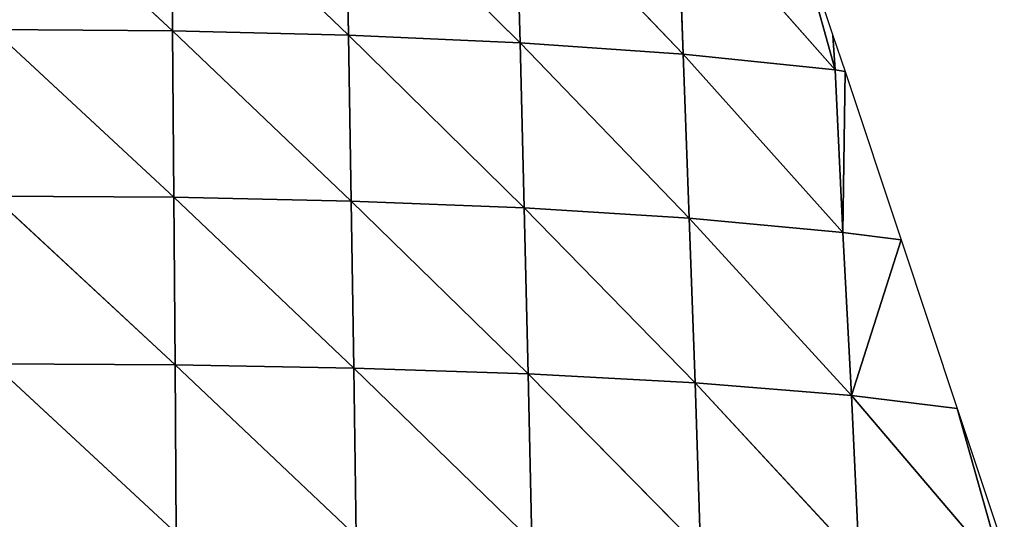
# Model space of a CAD drawing. Extents: x 0 to 2301, y 0 to 2297.
# Drawn here: x 1157 to 1260, y 1866 to 1918 of the extents above; entities that cross this region are included whole.
import ezdxf

# ---------------------------------------------------------------- set-up
doc = ezdxf.new("R2010")
doc.units = 0
doc.header["$LTSCALE"] = 25.4
doc.layers.get('0').update_dxf_attribs({"color": 13, "linetype": 'CONTINUOUS'})

msp = doc.modelspace()

# ---------------------------------------------------------------- linework, layer by layer
at = {"color": 144}
for p, q in [((1154.67, 1934.22, 51.45), (1173.47, 1916.76, 55.2)), ((1154.67, 1934.22, 51.45), (1173.47, 1916.76, 55.2)), ((1173.33, 1934.07, 49.32), (1173.47, 1916.76, 55.2)), ((1173.33, 1934.07, 49.32), (1173.47, 1916.76, 55.2)), ((1173.33, 1934.07, 49.32), (1191.89, 1916.31, 48.59)), ((1173.33, 1934.07, 49.32), (1191.89, 1916.31, 48.59)), ((1191.58, 1933.57, 42.55), (1209.83, 1915.51, 37.44)), ((1191.58, 1933.57, 42.55), (1191.89, 1916.31, 48.59)), ((1191.58, 1933.57, 42.55), (1191.89, 1916.31, 48.59)), ((1191.58, 1933.57, 42.55), (1209.83, 1915.51, 37.44)), ((1209.37, 1932.7, 31.12), (1209.83, 1915.51, 37.44)), ((1209.37, 1932.7, 31.12), (1209.83, 1915.51, 37.44)), ((1209.37, 1932.7, 31.12), (1226.9, 1914.32, 21.9)), ((1209.37, 1932.7, 31.12), (1226.9, 1914.32, 21.9)), ((1226.28, 1931.42, 15.21), (1242.81, 1912.69, 2.08)), ((1226.28, 1931.42, 15.21), (1226.9, 1914.32, 21.9)), ((1226.28, 1931.42, 15.21), (1242.81, 1912.69, 2.08)), ((1226.28, 1931.42, 15.21), (1226.9, 1914.32, 21.9)), ((1242.81, 1912.69, 2.08), (1237.97, 1930.1)), ((1242.81, 1912.69, 2.08), (1237.97, 1930.1)), ((1154.68, 1916.9, 57.28), (1173.61, 1899.36, 61.05)), ((1154.68, 1916.9, 57.28), (1173.61, 1899.36, 61.05)), ((1173.47, 1916.76, 55.2), (1173.61, 1899.36, 61.05)), ((1173.47, 1916.76, 55.2), (1191.89, 1916.31, 48.59)), ((1173.47, 1916.76, 55.2), (1192.18, 1898.96, 54.62)), ((1173.47, 1916.76, 55.2), (1191.89, 1916.31, 48.59)), ((1173.47, 1916.76, 55.2), (1173.61, 1899.36, 61.05)), ((1173.47, 1916.76, 55.2), (1192.18, 1898.96, 54.62)), ((1191.89, 1916.31, 48.59), (1192.18, 1898.96, 54.62)), ((1191.89, 1916.31, 48.59), (1210.27, 1898.25, 43.77)), ((1191.89, 1916.31, 48.59), (1209.83, 1915.51, 37.44)), ((1191.89, 1916.31, 48.59), (1209.83, 1915.51, 37.44)), ((1191.89, 1916.31, 48.59), (1192.18, 1898.96, 54.62)), ((1191.89, 1916.31, 48.59), (1210.27, 1898.25, 43.77)), ((1209.83, 1915.51, 37.44), (1210.27, 1898.25, 43.77)), ((1209.83, 1915.51, 37.44), (1226.9, 1914.32, 21.9)), ((1209.83, 1915.51, 37.44), (1210.27, 1898.25, 43.77)), ((1209.83, 1915.51, 37.44), (1227.53, 1897.19, 28.64)), ((1209.83, 1915.51, 37.44), (1227.53, 1897.19, 28.64)), ((1209.83, 1915.51, 37.44), (1226.9, 1914.32, 21.9)), ((1226.9, 1914.32, 21.9), (1227.53, 1897.19, 28.64)), ((1226.9, 1914.32, 21.9), (1243.62, 1895.7, 9.38)), ((1226.9, 1914.32, 21.9), (1242.81, 1912.69, 2.08)), ((1226.9, 1914.32, 21.9), (1227.53, 1897.19, 28.64)), ((1226.9, 1914.32, 21.9), (1243.62, 1895.7, 9.38)), ((1226.9, 1914.32, 21.9), (1242.81, 1912.69, 2.08)), ((1242.81, 1912.69, 2.08), (1243.84, 1912.5)), ((1242.81, 1912.69, 2.08), (1243.84, 1912.5)), ((1242.81, 1912.69, 2.08), (1243.62, 1895.7, 9.38)), ((1242.81, 1912.69, 2.08), (1243.62, 1895.7, 9.38)), ((1243.62, 1895.7, 9.38), (1243.84, 1912.5)), ((1243.62, 1895.7, 9.38), (1243.84, 1912.5)), ((1154.69, 1899.48, 63.07), (1173.74, 1881.86, 66.79)), ((1154.69, 1899.48, 63.07), (1173.61, 1899.36, 61.05)), ((1154.69, 1899.48, 63.07), (1173.74, 1881.86, 66.79)), ((1154.69, 1899.48, 63.07), (1173.61, 1899.36, 61.05)), ((1173.61, 1899.36, 61.05), (1173.74, 1881.86, 66.79)), ((1173.61, 1899.36, 61.05), (1192.45, 1881.51, 60.55)), ((1173.61, 1899.36, 61.05), (1192.18, 1898.96, 54.62)), ((1173.61, 1899.36, 61.05), (1173.74, 1881.86, 66.79)), ((1173.61, 1899.36, 61.05), (1192.45, 1881.51, 60.55)), ((1173.61, 1899.36, 61.05), (1192.18, 1898.96, 54.62)), ((1192.18, 1898.96, 54.62), (1192.45, 1881.51, 60.55)), ((1192.18, 1898.96, 54.62), (1210.69, 1880.89, 50.04)), ((1192.18, 1898.96, 54.62), (1210.27, 1898.25, 43.77)), ((1192.18, 1898.96, 54.62), (1192.45, 1881.51, 60.55)), ((1192.18, 1898.96, 54.62), (1210.69, 1880.89, 50.04)), ((1192.18, 1898.96, 54.62), (1210.27, 1898.25, 43.77)), ((1210.27, 1898.25, 43.77), (1210.69, 1880.89, 50.04)), ((1210.27, 1898.25, 43.77), (1210.69, 1880.89, 50.04)), ((1210.27, 1898.25, 43.77), (1228.14, 1879.95, 35.38)), ((1210.27, 1898.25, 43.77), (1227.53, 1897.19, 28.64)), ((1210.27, 1898.25, 43.77), (1228.14, 1879.95, 35.38)), ((1210.27, 1898.25, 43.77), (1227.53, 1897.19, 28.64)), ((1227.53, 1897.19, 28.64), (1228.14, 1879.95, 35.38)), ((1227.53, 1897.19, 28.64), (1244.5, 1878.63, 16.73)), ((1227.53, 1897.19, 28.64), (1243.62, 1895.7, 9.38)), ((1227.53, 1897.19, 28.64), (1244.5, 1878.63, 16.73)), ((1227.53, 1897.19, 28.64), (1243.62, 1895.7, 9.38)), ((1227.53, 1897.19, 28.64), (1228.14, 1879.95, 35.38)), ((1243.62, 1895.7, 9.38), (1249.7, 1894.9)), ((1243.62, 1895.7, 9.38), (1249.7, 1894.9)), ((1243.62, 1895.7, 9.38), (1244.5, 1878.63, 16.73)), ((1243.62, 1895.7, 9.38), (1244.5, 1878.63, 16.73)), ((1244.5, 1878.63, 16.73), (1249.7, 1894.9)), ((1244.5, 1878.63, 16.73), (1249.7, 1894.9)), ((1154.7, 1881.97, 68.75), (1173.84, 1864.24, 72.34)), ((1154.7, 1881.97, 68.75), (1173.74, 1881.86, 66.79)), ((1154.7, 1881.97, 68.75), (1173.74, 1881.86, 66.79)), ((1154.7, 1881.97, 68.75), (1173.84, 1864.24, 72.34)), ((1173.74, 1881.86, 66.79), (1173.84, 1864.24, 72.34)), ((1173.74, 1881.86, 66.79), (1192.45, 1881.51, 60.55)), ((1173.74, 1881.86, 66.79), (1192.68, 1863.94, 66.31)), ((1173.74, 1881.86, 66.79), (1192.45, 1881.51, 60.55)), ((1173.74, 1881.86, 66.79), (1173.84, 1864.24, 72.34)), ((1173.74, 1881.86, 66.79), (1192.68, 1863.94, 66.31)), ((1192.45, 1881.51, 60.55), (1211.07, 1863.42, 56.15)), ((1192.45, 1881.51, 60.55), (1210.69, 1880.89, 50.04)), ((1192.45, 1881.51, 60.55), (1192.68, 1863.94, 66.31)), ((1192.45, 1881.51, 60.55), (1192.68, 1863.94, 66.31)), ((1192.45, 1881.51, 60.55), (1211.07, 1863.42, 56.15)), ((1192.45, 1881.51, 60.55), (1210.69, 1880.89, 50.04)), ((1210.69, 1880.89, 50.04), (1211.07, 1863.42, 56.15)), ((1210.69, 1880.89, 50.04), (1228.14, 1879.95, 35.38)), ((1210.69, 1880.89, 50.04), (1211.07, 1863.42, 56.15)), ((1210.69, 1880.89, 50.04), (1228.71, 1862.61, 41.96)), ((1210.69, 1880.89, 50.04), (1228.71, 1862.61, 41.96)), ((1210.69, 1880.89, 50.04), (1228.14, 1879.95, 35.38)), ((1228.14, 1879.95, 35.38), (1244.5, 1878.63, 16.73)), ((1228.14, 1879.95, 35.38), (1228.71, 1862.61, 41.96)), ((1228.14, 1879.95, 35.38), (1245.31, 1861.46, 23.87)), ((1228.14, 1879.95, 35.38), (1245.31, 1861.46, 23.87)), ((1228.14, 1879.95, 35.38), (1244.5, 1878.63, 16.73)), ((1228.14, 1879.95, 35.38), (1228.71, 1862.61, 41.96)), ((1244.5, 1878.63, 16.73), (1255.57, 1877.3)), ((1244.5, 1878.63, 16.73), (1245.31, 1861.46, 23.87)), ((1244.5, 1878.63, 16.73), (1260.5, 1859.89, 2.16)), ((1244.5, 1878.63, 16.73), (1260.5, 1859.89, 2.16)), ((1244.5, 1878.63, 16.73), (1255.57, 1877.3)), ((1244.5, 1878.63, 16.73), (1245.31, 1861.46, 23.87)), ((1260.5, 1859.89, 2.16), (1255.57, 1877.3)), ((1260.5, 1859.89, 2.16), (1255.57, 1877.3))]:
    msp.add_line(p, q, dxfattribs=at)

# ---------------------------------------------------------------- meshes
mesh = msp.add_polyface(dxfattribs=at)
corners = [(1173.47, 1916.76, 55.2), (1154.67, 1934.22, 51.45), (1173.33, 1934.07, 49.32)]
mesh.append_faces([[corners[k] for k in face] for face in [(0, 1, 2)]], dxfattribs={"color": 144})
mesh = msp.add_polyface(dxfattribs=at)
corners = [(1173.47, 1916.76, 55.2), (1154.68, 1916.9, 57.28), (1154.67, 1934.22, 51.45)]
mesh.append_faces([[corners[k] for k in face] for face in [(0, 1, 2)]], dxfattribs={"color": 144})
mesh = msp.add_polyface(dxfattribs=at)
corners = [(1191.89, 1916.31, 48.59), (1173.47, 1916.76, 55.2), (1173.33, 1934.07, 49.32)]
mesh.append_faces([[corners[k] for k in face] for face in [(0, 1, 2)]], dxfattribs={"color": 144})
mesh = msp.add_polyface(dxfattribs=at)
corners = [(1191.89, 1916.31, 48.59), (1173.33, 1934.07, 49.32), (1191.58, 1933.57, 42.55)]
mesh.append_faces([[corners[k] for k in face] for face in [(0, 1, 2)]], dxfattribs={"color": 144})
mesh = msp.add_polyface(dxfattribs=at)
corners = [(1209.83, 1915.51, 37.44), (1191.58, 1933.57, 42.55), (1209.37, 1932.7, 31.12)]
mesh.append_faces([[corners[k] for k in face] for face in [(0, 1, 2)]], dxfattribs={"color": 144})
mesh = msp.add_polyface(dxfattribs=at)
corners = [(1209.83, 1915.51, 37.44), (1191.89, 1916.31, 48.59), (1191.58, 1933.57, 42.55)]
mesh.append_faces([[corners[k] for k in face] for face in [(0, 1, 2)]], dxfattribs={"color": 144})
mesh = msp.add_polyface(dxfattribs=at)
corners = [(1226.9, 1914.32, 21.9), (1209.83, 1915.51, 37.44), (1209.37, 1932.7, 31.12)]
mesh.append_faces([[corners[k] for k in face] for face in [(0, 1, 2)]], dxfattribs={"color": 144})
mesh = msp.add_polyface(dxfattribs=at)
corners = [(1226.9, 1914.32, 21.9), (1209.37, 1932.7, 31.12), (1226.28, 1931.42, 15.21)]
mesh.append_faces([[corners[k] for k in face] for face in [(0, 1, 2)]], dxfattribs={"color": 144})
mesh = msp.add_polyface(dxfattribs=at)
corners = [(1226.28, 1931.42, 15.21), (1237.97, 1930.1), (1242.81, 1912.69, 2.08)]
mesh.append_faces([[corners[k] for k in face] for face in [(0, 1, 2)]], dxfattribs={"color": 144})
mesh = msp.add_polyface(dxfattribs=at)
corners = [(1226.28, 1931.42, 15.21), (1242.81, 1912.69, 2.08), (1226.9, 1914.32, 21.9)]
mesh.append_faces([[corners[k] for k in face] for face in [(0, 1, 2)]], dxfattribs={"color": 144})
mesh = msp.add_polyface(dxfattribs=at)
corners = [(1237.97, 1930.1), (1242.57, 1916.29), (1242.81, 1912.69, 2.08)]
mesh.append_faces([[corners[k] for k in face] for face in [(0, 1, 2)]], dxfattribs={"color": 144})
mesh = msp.add_polyface(dxfattribs=at)
corners = [(1173.61, 1899.36, 61.05), (1154.68, 1916.9, 57.28), (1173.47, 1916.76, 55.2)]
mesh.append_faces([[corners[k] for k in face] for face in [(0, 1, 2)]], dxfattribs={"color": 144})
mesh = msp.add_polyface(dxfattribs=at)
corners = [(1173.61, 1899.36, 61.05), (1154.69, 1899.48, 63.07), (1154.68, 1916.9, 57.28)]
mesh.append_faces([[corners[k] for k in face] for face in [(0, 1, 2)]], dxfattribs={"color": 144})
mesh = msp.add_polyface(dxfattribs=at)
corners = [(1192.18, 1898.96, 54.62), (1173.47, 1916.76, 55.2), (1191.89, 1916.31, 48.59)]
mesh.append_faces([[corners[k] for k in face] for face in [(0, 1, 2)]], dxfattribs={"color": 144})
mesh = msp.add_polyface(dxfattribs=at)
corners = [(1192.18, 1898.96, 54.62), (1173.61, 1899.36, 61.05), (1173.47, 1916.76, 55.2)]
mesh.append_faces([[corners[k] for k in face] for face in [(0, 1, 2)]], dxfattribs={"color": 144})
mesh = msp.add_polyface(dxfattribs=at)
corners = [(1210.27, 1898.25, 43.77), (1191.89, 1916.31, 48.59), (1209.83, 1915.51, 37.44)]
mesh.append_faces([[corners[k] for k in face] for face in [(0, 1, 2)]], dxfattribs={"color": 144})
mesh = msp.add_polyface(dxfattribs=at)
corners = [(1210.27, 1898.25, 43.77), (1192.18, 1898.96, 54.62), (1191.89, 1916.31, 48.59)]
mesh.append_faces([[corners[k] for k in face] for face in [(0, 1, 2)]], dxfattribs={"color": 144})
mesh = msp.add_polyface(dxfattribs=at)
corners = [(1242.57, 1916.29), (1243.84, 1912.5), (1242.81, 1912.69, 2.08)]
mesh.append_faces([[corners[k] for k in face] for face in [(0, 1, 2)]], dxfattribs={"color": 144})
mesh = msp.add_polyface(dxfattribs=at)
corners = [(1227.53, 1897.19, 28.64), (1210.27, 1898.25, 43.77), (1209.83, 1915.51, 37.44)]
mesh.append_faces([[corners[k] for k in face] for face in [(0, 1, 2)]], dxfattribs={"color": 144})
mesh = msp.add_polyface(dxfattribs=at)
corners = [(1227.53, 1897.19, 28.64), (1209.83, 1915.51, 37.44), (1226.9, 1914.32, 21.9)]
mesh.append_faces([[corners[k] for k in face] for face in [(0, 1, 2)]], dxfattribs={"color": 144})
mesh = msp.add_polyface(dxfattribs=at)
corners = [(1226.9, 1914.32, 21.9), (1243.62, 1895.7, 9.38), (1227.53, 1897.19, 28.64)]
mesh.append_faces([[corners[k] for k in face] for face in [(0, 1, 2)]], dxfattribs={"color": 144})
mesh = msp.add_polyface(dxfattribs=at)
corners = [(1226.9, 1914.32, 21.9), (1242.81, 1912.69, 2.08), (1243.62, 1895.7, 9.38)]
mesh.append_faces([[corners[k] for k in face] for face in [(0, 1, 2)]], dxfattribs={"color": 144})
mesh = msp.add_polyface(dxfattribs=at)
corners = [(1242.81, 1912.69, 2.08), (1243.84, 1912.5), (1243.62, 1895.7, 9.38)]
mesh.append_faces([[corners[k] for k in face] for face in [(0, 1, 2)]], dxfattribs={"color": 144})
mesh = msp.add_polyface(dxfattribs=at)
corners = [(1243.84, 1912.5), (1249.7, 1894.9), (1243.62, 1895.7, 9.38)]
mesh.append_faces([[corners[k] for k in face] for face in [(0, 1, 2)]], dxfattribs={"color": 144})
mesh = msp.add_polyface(dxfattribs=at)
corners = [(1173.74, 1881.86, 66.79), (1154.69, 1899.48, 63.07), (1173.61, 1899.36, 61.05)]
mesh.append_faces([[corners[k] for k in face] for face in [(0, 1, 2)]], dxfattribs={"color": 144})
mesh = msp.add_polyface(dxfattribs=at)
corners = [(1173.74, 1881.86, 66.79), (1154.7, 1881.97, 68.75), (1154.69, 1899.48, 63.07)]
mesh.append_faces([[corners[k] for k in face] for face in [(0, 1, 2)]], dxfattribs={"color": 144})
mesh = msp.add_polyface(dxfattribs=at)
corners = [(1192.45, 1881.51, 60.55), (1173.61, 1899.36, 61.05), (1192.18, 1898.96, 54.62)]
mesh.append_faces([[corners[k] for k in face] for face in [(0, 1, 2)]], dxfattribs={"color": 144})
mesh = msp.add_polyface(dxfattribs=at)
corners = [(1192.45, 1881.51, 60.55), (1173.74, 1881.86, 66.79), (1173.61, 1899.36, 61.05)]
mesh.append_faces([[corners[k] for k in face] for face in [(0, 1, 2)]], dxfattribs={"color": 144})
mesh = msp.add_polyface(dxfattribs=at)
corners = [(1210.69, 1880.89, 50.04), (1192.18, 1898.96, 54.62), (1210.27, 1898.25, 43.77)]
mesh.append_faces([[corners[k] for k in face] for face in [(0, 1, 2)]], dxfattribs={"color": 144})
mesh = msp.add_polyface(dxfattribs=at)
corners = [(1210.69, 1880.89, 50.04), (1192.45, 1881.51, 60.55), (1192.18, 1898.96, 54.62)]
mesh.append_faces([[corners[k] for k in face] for face in [(0, 1, 2)]], dxfattribs={"color": 144})
mesh = msp.add_polyface(dxfattribs=at)
corners = [(1228.14, 1879.95, 35.38), (1210.69, 1880.89, 50.04), (1210.27, 1898.25, 43.77)]
mesh.append_faces([[corners[k] for k in face] for face in [(0, 1, 2)]], dxfattribs={"color": 144})
mesh = msp.add_polyface(dxfattribs=at)
corners = [(1228.14, 1879.95, 35.38), (1210.27, 1898.25, 43.77), (1227.53, 1897.19, 28.64)]
mesh.append_faces([[corners[k] for k in face] for face in [(0, 1, 2)]], dxfattribs={"color": 144})
mesh = msp.add_polyface(dxfattribs=at)
corners = [(1227.53, 1897.19, 28.64), (1244.5, 1878.63, 16.73), (1228.14, 1879.95, 35.38)]
mesh.append_faces([[corners[k] for k in face] for face in [(0, 1, 2)]], dxfattribs={"color": 144})
mesh = msp.add_polyface(dxfattribs=at)
corners = [(1227.53, 1897.19, 28.64), (1243.62, 1895.7, 9.38), (1244.5, 1878.63, 16.73)]
mesh.append_faces([[corners[k] for k in face] for face in [(0, 1, 2)]], dxfattribs={"color": 144})
mesh = msp.add_polyface(dxfattribs=at)
corners = [(1243.62, 1895.7, 9.38), (1249.7, 1894.9), (1244.5, 1878.63, 16.73)]
mesh.append_faces([[corners[k] for k in face] for face in [(0, 1, 2)]], dxfattribs={"color": 144})
mesh = msp.add_polyface(dxfattribs=at)
corners = [(1249.7, 1894.9), (1255.57, 1877.3), (1244.5, 1878.63, 16.73)]
mesh.append_faces([[corners[k] for k in face] for face in [(0, 1, 2)]], dxfattribs={"color": 144})
mesh = msp.add_polyface(dxfattribs=at)
corners = [(1173.84, 1864.24, 72.34), (1154.7, 1881.97, 68.75), (1173.74, 1881.86, 66.79)]
mesh.append_faces([[corners[k] for k in face] for face in [(0, 1, 2)]], dxfattribs={"color": 144})
mesh = msp.add_polyface(dxfattribs=at)
corners = [(1173.84, 1864.24, 72.34), (1154.72, 1864.32, 74.22), (1154.7, 1881.97, 68.75)]
mesh.append_faces([[corners[k] for k in face] for face in [(0, 1, 2)]], dxfattribs={"color": 144})
mesh = msp.add_polyface(dxfattribs=at)
corners = [(1192.68, 1863.94, 66.31), (1173.74, 1881.86, 66.79), (1192.45, 1881.51, 60.55)]
mesh.append_faces([[corners[k] for k in face] for face in [(0, 1, 2)]], dxfattribs={"color": 144})
mesh = msp.add_polyface(dxfattribs=at)
corners = [(1192.68, 1863.94, 66.31), (1173.84, 1864.24, 72.34), (1173.74, 1881.86, 66.79)]
mesh.append_faces([[corners[k] for k in face] for face in [(0, 1, 2)]], dxfattribs={"color": 144})
mesh = msp.add_polyface(dxfattribs=at)
corners = [(1211.07, 1863.42, 56.15), (1192.45, 1881.51, 60.55), (1210.69, 1880.89, 50.04)]
mesh.append_faces([[corners[k] for k in face] for face in [(0, 1, 2)]], dxfattribs={"color": 144})
mesh = msp.add_polyface(dxfattribs=at)
corners = [(1211.07, 1863.42, 56.15), (1192.68, 1863.94, 66.31), (1192.45, 1881.51, 60.55)]
mesh.append_faces([[corners[k] for k in face] for face in [(0, 1, 2)]], dxfattribs={"color": 144})
mesh = msp.add_polyface(dxfattribs=at)
corners = [(1228.71, 1862.61, 41.96), (1211.07, 1863.42, 56.15), (1210.69, 1880.89, 50.04)]
mesh.append_faces([[corners[k] for k in face] for face in [(0, 1, 2)]], dxfattribs={"color": 144})
mesh = msp.add_polyface(dxfattribs=at)
corners = [(1228.71, 1862.61, 41.96), (1210.69, 1880.89, 50.04), (1228.14, 1879.95, 35.38)]
mesh.append_faces([[corners[k] for k in face] for face in [(0, 1, 2)]], dxfattribs={"color": 144})
mesh = msp.add_polyface(dxfattribs=at)
corners = [(1228.14, 1879.95, 35.38), (1245.31, 1861.46, 23.87), (1228.71, 1862.61, 41.96)]
mesh.append_faces([[corners[k] for k in face] for face in [(0, 1, 2)]], dxfattribs={"color": 144})
mesh = msp.add_polyface(dxfattribs=at)
corners = [(1228.14, 1879.95, 35.38), (1244.5, 1878.63, 16.73), (1245.31, 1861.46, 23.87)]
mesh.append_faces([[corners[k] for k in face] for face in [(0, 1, 2)]], dxfattribs={"color": 144})
mesh = msp.add_polyface(dxfattribs=at)
corners = [(1244.5, 1878.63, 16.73), (1260.5, 1859.89, 2.16), (1245.31, 1861.46, 23.87)]
mesh.append_faces([[corners[k] for k in face] for face in [(0, 1, 2)]], dxfattribs={"color": 144})
mesh = msp.add_polyface(dxfattribs=at)
corners = [(1244.5, 1878.63, 16.73), (1255.57, 1877.3), (1260.5, 1859.89, 2.16)]
mesh.append_faces([[corners[k] for k in face] for face in [(0, 1, 2)]], dxfattribs={"color": 144})
mesh = msp.add_polyface(dxfattribs=at)
corners = [(1255.57, 1877.3), (1260.17, 1863.49), (1260.5, 1859.89, 2.16)]
mesh.append_faces([[corners[k] for k in face] for face in [(0, 1, 2)]], dxfattribs={"color": 144})

doc.saveas('drawing.dxf')
